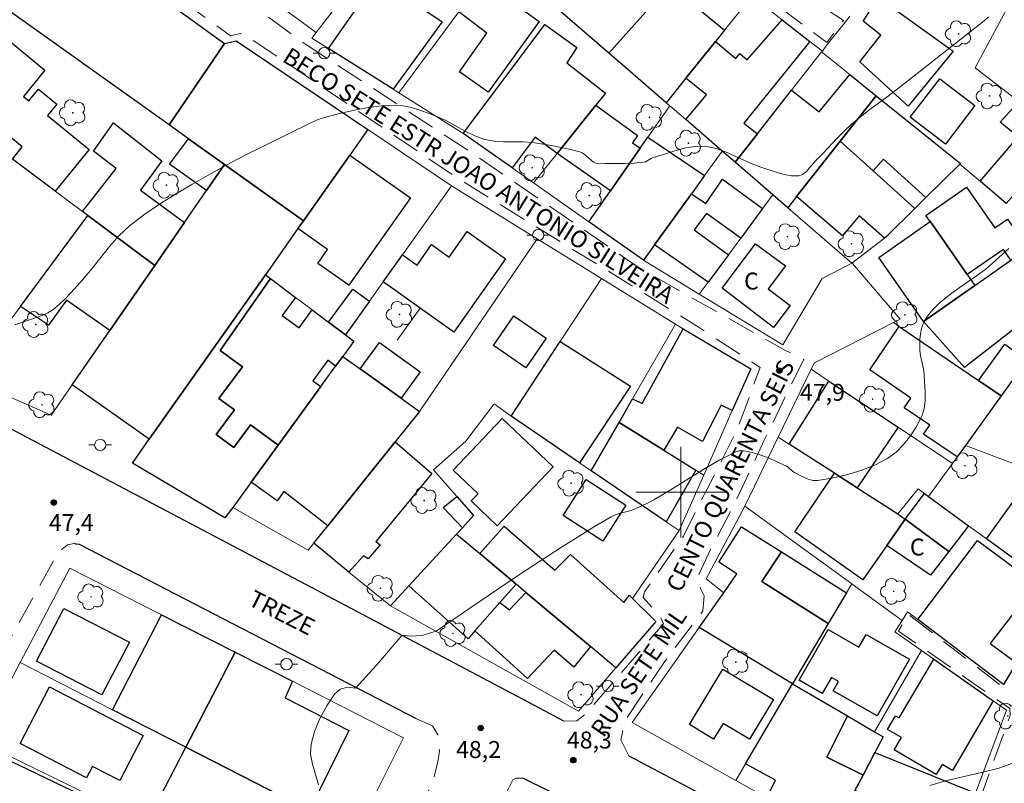
# Model space of a CAD drawing. Units: metres. Extents: x 286978 to 287493, y 1662707 to 1663275.
# Drawn here: x 287141 to 287229, y 1663074 to 1663142 of the extents above; entities that cross this region are included whole.
import ezdxf

# ---------------------------------------------------------------- set-up
doc = ezdxf.new("R2010")
doc.units = ezdxf.units.M
doc.header["$MEASUREMENT"] = 0
doc.linetypes.add('HIDDEN', pattern=[0.375, 0.25, -0.125])
for name, color, linetype, lineweight, true_color in [('Arvores_Isoladas', 7, 'Continuous', 18, 0x00ff33), ('Curvas_Intermediarias', 7, 'Continuous', 9, 0x783c14), ('Pto_Cotado', 7, 'Continuous', 9, 0x783c14), ('Topon_Pto_Cotado', 7, 'Continuous', 9, 0x783c14)]:
    doc.layers.add(name, color=color, linetype=linetype, lineweight=lineweight, true_color=true_color)
for name, color, linetype, lineweight in [('Edificacoes', 7, 'Continuous', 30), ('Malha_Coordenadas', 7, 'Continuous', 15), ('Muro_Grade', 8, 'Continuous', 20), ('Nao_Pavimentada_S_Mfio', 10, 'HIDDEN', 15), ('Pavimentacao_Asfaltica_Mfio', 10, 'Continuous', 30), ('Poste', 7, 'Continuous', 9), ('Topon_de_Vias', 7, 'Continuous', 9), ('Topon_Fundacao_Const_Ruinas', 7, 'Continuous', 9)]:
    doc.layers.add(name, color=color, linetype=linetype, lineweight=lineweight)
doc.styles.add('Arial', font='arial.ttf', dxfattribs={"height": 1.5})

# ---------------------------------------------------------------- blocks, each defined once
blk = doc.blocks.new('Cotas')
at = {"layer": 'Pto_Cotado'}
blk.add_hatch(color=256, dxfattribs=at).paths.add_polyline_path([(0, 0.24, 1), (0, -0.24, 1)])
at = {"layer": 'Pto_Cotado', "lineweight": -3}
blk.add_lwpolyline([(0, -0.24, -1), (0, 0.24, -1)], format="xyb", close=True, dxfattribs=at)
blk = doc.blocks.new('Arvore')
at = {"layer": 'Arvores_Isoladas'}
blk.add_lwpolyline([(-0.718, 0.493, 0.872324), (-0.722, -0.551, 0.862983), (0.284, -0.827, 0.900105), (0.89, 0.029, 0.863155), (0.262, 0.861, 0.882486)], format="xyb", close=True, dxfattribs=at)
blk.add_circle((0, 0), 0.0286, dxfattribs=at)
blk = doc.blocks.new('Poste')
at = {"layer": 'Poste'}
for points in [[(-0.5, 0), (-1, 0)], [(0.5, 0), (1, 0)]]:
    blk.add_lwpolyline(points, dxfattribs=at)
blk.add_lwpolyline([(0, 0.5, 1), (0, -0.5, 1)], format="xyb", close=True, dxfattribs=at)

msp = doc.modelspace()

# ---------------------------------------------------------------- linework, layer by layer
at = {"layer": 'Curvas_Intermediarias', "flags": 128}
for points, elevation in [([(287141.055, 1663114.812), (287143.457, 1663115.644), (287143.95, 1663115.865), (287144.404, 1663116.142), (287144.976, 1663116.606), (287145.512, 1663117.124), (287146.024, 1663117.678), (287147.024, 1663118.806), (287147.845, 1663119.765), (287149.427, 1663121.744), (287150.26, 1663122.684), (287151.168, 1663123.538), (287152.474, 1663124.55), (287153.844, 1663125.491), (287155.259, 1663126.379), (287156.699, 1663127.23), (287158.143, 1663128.06), (287159.74, 1663128.945), (287161.36, 1663129.79), (287162.995, 1663130.607), (287167.254, 1663132.692), (287167.748, 1663132.917), (287168.251, 1663133.112), (287168.766, 1663133.265), (287169.935, 1663133.55), (287171.119, 1663133.82), (287172.31, 1663134.047), (287173.5, 1663134.204), (287174.681, 1663134.264), (287175.422, 1663134.205), (287176.161, 1663134.047), (287176.895, 1663133.819), (287177.62, 1663133.553), (287178.331, 1663133.277), (287179.206, 1663132.884), (287180.907, 1663131.953), (287181.767, 1663131.53), (287182.655, 1663131.21), (287183.471, 1663131.059), (287184.312, 1663131.009), (287186.022, 1663131.002), (287186.866, 1663130.939), (287188.56, 1663130.682), (287189.403, 1663130.521), (287190.236, 1663130.334), (287191.053, 1663130.116), (287191.253, 1663130.029), (287191.436, 1663129.903), (287192.269, 1663129.211), (287192.379, 1663129.148), (287192.498, 1663129.119), (287193.331, 1663129.086), (287194.176, 1663129.077), (287195.026, 1663129.094), (287195.872, 1663129.135), (287196.706, 1663129.203), (287196.882, 1663129.25), (287197.373, 1663129.545), (287197.546, 1663129.615), (287198.456, 1663129.882), (287199.376, 1663130.175), (287200.299, 1663130.434), (287201.216, 1663130.601), (287202.12, 1663130.617), (287203.122, 1663130.418), (287204.111, 1663130.055), (287206.082, 1663129.153), (287207.081, 1663128.772), (287208.44, 1663128.317), (287209.129, 1663128.121), (287209.8, 1663128.001), (287210.438, 1663127.998), (287210.773, 1663128.116), (287211.078, 1663128.358), (287211.921, 1663129.317), (287212.56, 1663129.964), (287213.809, 1663131.29), (287214.445, 1663131.939), (287215.108, 1663132.558), (287215.866, 1663133.192), (287216.648, 1663133.797), (287218.241, 1663134.976), (287220.512, 1663136.736), (287226.836, 1663141.726), (287227.233, 1663142.066)], 47), ([(287173.068, 1663084.683), (287175.337, 1663087.354), (287176.028, 1663087.257), (287177.073, 1663087.326), (287178.333, 1663087.683), (287179.912, 1663088.765), (287181.32, 1663089.73), (287185.799, 1663092.766), (287189.444, 1663095.129), (287190.896, 1663096.055), (287192.359, 1663096.956), (287193.84, 1663097.821), (287194.2, 1663097.987), (287194.58, 1663098.11), (287195.359, 1663098.315), (287195.739, 1663098.442), (287196.495, 1663098.759), (287197.234, 1663099.114), (287197.595, 1663099.308), (287199.051, 1663100.171), (287201.934, 1663101.977), (287203.386, 1663102.825), (287204.861, 1663103.571), (287205.186, 1663103.659), (287205.534, 1663103.661), (287205.894, 1663103.602), (287206.595, 1663103.41), (287207.158, 1663103.233), (287207.716, 1663103.028), (287208.267, 1663102.8), (287209.345, 1663102.304), (287209.499, 1663102.207), (287209.912, 1663101.835), (287210.065, 1663101.74), (287210.866, 1663101.329), (287211.278, 1663101.145), (287211.692, 1663101.029), (287212.106, 1663101.023), (287213.368, 1663101.241), (287214.661, 1663101.531), (287215.94, 1663101.908), (287217.162, 1663102.386), (287218.284, 1663102.978), (287219.044, 1663103.543), (287219.742, 1663104.241), (287220.363, 1663105.03), (287220.896, 1663105.869), (287221.324, 1663106.718), (287221.531, 1663107.383), (287221.616, 1663108.1), (287221.62, 1663108.845), (287221.55, 1663110.332), (287221.502, 1663110.773), (287221.199, 1663112.086), (287221.153, 1663112.525), (287221.155, 1663113.508), (287221.198, 1663114.001), (287221.288, 1663114.476), (287221.442, 1663114.918), (287221.691, 1663115.373), (287222.005, 1663115.805), (287222.365, 1663116.213), (287222.755, 1663116.598), (287223.154, 1663116.959), (287223.872, 1663117.54), (287224.624, 1663118.084), (287226.159, 1663119.14), (287226.907, 1663119.691), (287227.264, 1663119.982), (287229.03, 1663121.565)], 48), ([(287167.937, 1663074.106), (287167.396, 1663075.928), (287167.229, 1663076.819), (287167.266, 1663077.681), (287167.582, 1663078.824), (287168.05, 1663079.978), (287168.648, 1663081.094), (287169.351, 1663082.127), (287169.849, 1663082.566), (287170.518, 1663082.734), (287171.202, 1663082.664), (287173.068, 1663084.683)], 48), ([(287222.052, 1663074.028), (287223.542, 1663074.486), (287225.077, 1663074.847), (287226.625, 1663075.185), (287228.15, 1663075.574), (287229.619, 1663076.089)], 49)]:
    msp.add_lwpolyline(points, dxfattribs=dict(at, elevation=elevation))
at = {"layer": 'Edificacoes', "flags": 128}
for points in [[(287143.812, 1663151.133), (287159.6, 1663139.714), (287154.703, 1663132.504), (287138.69, 1663143.941), (287143.812, 1663151.133)], [(287198.232, 1663145.501), (287196.317, 1663142.991), (287196.903, 1663142.518), (287193.634, 1663138.845), (287189.329, 1663142.563), (287189.841, 1663143.285), (287193.626, 1663148.62), (287198.232, 1663145.501)], [(287178.868, 1663141.642), (287174.532, 1663135.667), (287168.81, 1663139.27), (287173.147, 1663145.493), (287178.868, 1663141.642)], [(287187.464, 1663141.656), (287182.941, 1663135.392), (287180.396, 1663137.196), (287182.826, 1663140.636), (287180.346, 1663142.525), (287182.417, 1663145.331), (287187.464, 1663141.656)], [(287203.849, 1663140.885), (287203.061, 1663139.901), (287200.444, 1663136.632), (287198.708, 1663134.464), (287195.103, 1663137.577), (287193.634, 1663138.845), (287196.903, 1663142.518), (287199.028, 1663144.905), (287203.849, 1663140.885)], [(287224.108, 1663139.026), (287220.125, 1663134.175), (287215.85, 1663138.083), (287217.709, 1663140.437), (287216.14, 1663141.703), (287217.496, 1663143.789), (287218.477, 1663143.082), (287224.108, 1663139.026)], [(287211.429, 1663139.9), (287205.566, 1663132.675), (287206.783, 1663131.725), (287204.803, 1663129.2), (287203.655, 1663130.192), (287200.435, 1663132.972), (287202.267, 1663135.171), (287200.444, 1663136.632), (287203.061, 1663139.901), (287204.872, 1663138.394), (287205.206, 1663138.814), (287205.867, 1663138.275), (287208.971, 1663141.816), (287211.429, 1663139.9)], [(287143.709, 1663137.366), (287141.807, 1663135.031), (287142.291, 1663134.636), (287143.138, 1663135.675), (287144.77, 1663134.351), (287143.931, 1663133.337), (287147.615, 1663130.321), (287144.612, 1663126.641), (287140.825, 1663129.466), (287141.703, 1663130.555), (287138.346, 1663133.294), (287137.35, 1663132.06), (287131.473, 1663136.445), (287134.791, 1663140.522), (287137.044, 1663138.689), (287139.052, 1663141.157), (287143.709, 1663137.366)], [(287189.893, 1663138.014), (287193.325, 1663135.31), (287192.481, 1663134.258), (287189.037, 1663129.966), (287187.1, 1663131.414), (287185.071, 1663128.701), (287180.74, 1663131.745), (287187.951, 1663141.405), (287190.776, 1663139.356), (287189.893, 1663138.014)], [(287172.291, 1663132.096), (287170.693, 1663129.832), (287166.589, 1663124.016), (287159.599, 1663129.008), (287156.423, 1663131.277), (287154.703, 1663132.504), (287159.6, 1663139.714), (287160.635, 1663139.951), (287172.291, 1663132.096)], [(287217.275, 1663135.087), (287214.112, 1663131.075), (287210.248, 1663126.175), (287209.462, 1663125.178), (287208.132, 1663126.326), (287204.803, 1663129.2), (287206.783, 1663131.725), (287209.804, 1663135.581), (287212.232, 1663133.672), (287214.946, 1663136.959), (287217.275, 1663135.087)], [(287226.024, 1663134.224), (287223.412, 1663130.809), (287220.307, 1663133.184), (287220.717, 1663133.719), (287222.919, 1663136.599), (287226.024, 1663134.224)], [(287224.69, 1663129.038), (287221.694, 1663126.073), (287217.946, 1663129.46), (287217.028, 1663128.442), (287214.112, 1663131.075), (287217.275, 1663135.087), (287224.741, 1663129.089), (287224.69, 1663129.038)], [(287195.716, 1663130.91), (287196.39, 1663130.437), (287193.782, 1663126.684), (287189.037, 1663129.966), (287192.481, 1663134.258), (287196.153, 1663131.565), (287195.716, 1663130.91)], [(287234.001, 1663131.416), (287228.807, 1663125.565), (287226.487, 1663127.522), (287229.851, 1663131.45), (287228.262, 1663132.763), (287229.923, 1663134.577), (287234.001, 1663131.416)], [(287152.176, 1663126.727), (287156.05, 1663123.872), (287153.421, 1663120.067), (287147.491, 1663124.492), (287147.034, 1663124.833), (287150.011, 1663128.663), (287147.992, 1663130.196), (287149.788, 1663132.686), (287154.06, 1663129.322), (287152.176, 1663126.727)], [(287156.423, 1663131.277), (287159.599, 1663129.008), (287157.998, 1663126.691), (287154.742, 1663129.023), (287156.423, 1663131.277)], [(287202.087, 1663128.018), (287200.935, 1663126.42), (287197.665, 1663121.883), (287196.691, 1663120.532), (287191.865, 1663123.925), (287193.782, 1663126.684), (287196.39, 1663130.437), (287197.076, 1663131.425), (287202.087, 1663128.018)], [(287217.028, 1663128.442), (287220.72, 1663125.109), (287218.207, 1663122.621), (287218.024, 1663122.482), (287215.769, 1663124.455), (287214.298, 1663122.699), (287210.248, 1663126.175), (287214.112, 1663131.075), (287217.028, 1663128.442)], [(287176.059, 1663126.056), (287170.609, 1663118.31), (287167.852, 1663120.249), (287168.723, 1663121.482), (287166.105, 1663123.33), (287166.589, 1663124.016), (287170.693, 1663129.832), (287176.059, 1663126.056)], [(287166.589, 1663124.016), (287166.105, 1663123.33), (287163.219, 1663119.239), (287152.944, 1663104.678), (287146.126, 1663109.511), (287149.439, 1663114.305), (287153.421, 1663120.067), (287156.05, 1663123.872), (287157.998, 1663126.691), (287159.599, 1663129.008), (287166.589, 1663124.016)], [(287201.183, 1663123.215), (287204.206, 1663121.012), (287202.407, 1663118.576), (287197.665, 1663121.883), (287200.935, 1663126.42), (287202.21, 1663125.553), (287203.697, 1663127.7), (287207.233, 1663125.11), (287205.299, 1663122.492), (287202.254, 1663124.68), (287201.183, 1663123.215)], [(287228.901, 1663124.17), (287230.713, 1663121.577), (287229.214, 1663120.53), (287228.547, 1663121.484), (287225.348, 1663119.254), (287222.322, 1663123.594), (287222.073, 1663123.946), (287221.687, 1663124.482), (287225.269, 1663126.989), (287227.785, 1663123.391), (287228.901, 1663124.17)], [(287153.421, 1663120.067), (287149.439, 1663114.305), (287145.615, 1663116.984), (287144.036, 1663114.783), (287141.554, 1663116.447), (287147.491, 1663124.492), (287153.421, 1663120.067)], [(287222.322, 1663123.594), (287225.348, 1663119.254), (287226.018, 1663118.293), (287221.479, 1663115.114), (287217.535, 1663120.766), (287222.073, 1663123.946), (287222.322, 1663123.594)], [(287184.489, 1663120.648), (287179.892, 1663114.157), (287176.911, 1663116.281), (287173.649, 1663118.605), (287175.362, 1663121.018), (287176.651, 1663120.102), (287177.937, 1663121.913), (287179.483, 1663120.815), (287181.086, 1663123.073), (287184.489, 1663120.648)], [(287209.253, 1663120.025), (287207.716, 1663118.001), (287209.669, 1663116.519), (287208.204, 1663114.588), (287203.648, 1663118.07), (287206.606, 1663121.995), (287209.253, 1663120.025)], [(287233.692, 1663117.703), (287225.095, 1663111.046), (287221.479, 1663115.114), (287226.018, 1663118.293), (287229.214, 1663120.53), (287230.713, 1663121.577), (287233.692, 1663117.703)], [(287164.348, 1663104.171), (287161.954, 1663100.886), (287160.326, 1663098.651), (287159.643, 1663097.714), (287151.463, 1663102.579), (287152.944, 1663104.678), (287163.219, 1663119.239), (287163.664, 1663118.906), (287159.211, 1663112.548), (287161.181, 1663111.098), (287159.111, 1663108.286), (287160.48, 1663107.279), (287158.875, 1663105.099), (287160.425, 1663103.958), (287161.905, 1663105.969), (287164.348, 1663104.171)], [(287165.888, 1663117.241), (287164.709, 1663115.638), (287166.2, 1663114.54), (287167.371, 1663116.131), (287168.822, 1663115.046), (287170.324, 1663113.921), (287171.053, 1663113.375), (287170.066, 1663112.021), (287169.438, 1663111.159), (287168.739, 1663111.674), (287167.408, 1663109.865), (287168.116, 1663109.344), (287164.348, 1663104.171), (287161.905, 1663105.969), (287160.425, 1663103.958), (287158.875, 1663105.099), (287160.48, 1663107.279), (287159.111, 1663108.286), (287161.181, 1663111.098), (287159.211, 1663112.548), (287163.664, 1663118.906), (287165.888, 1663117.241)], [(287172.434, 1663116.894), (287170.324, 1663113.921), (287168.822, 1663115.046), (287170.963, 1663117.962), (287172.434, 1663116.894)], [(287188.075, 1663113.639), (287186.263, 1663110.994), (287183.413, 1663112.971), (287185.212, 1663115.609), (287188.075, 1663113.639)], [(287226.345, 1663109.885), (287228.347, 1663108.518), (287225.192, 1663104.139), (287224.471, 1663103.137), (287221.474, 1663105.132), (287222.025, 1663105.939), (287219.775, 1663107.471), (287220.364, 1663108.334), (287216.712, 1663110.823), (287219.334, 1663114.672), (287226.345, 1663109.885)], [(287206.185, 1663110.917), (287204.555, 1663107.237), (287203.561, 1663107.693), (287201.906, 1663104.476), (287199.688, 1663105.764), (287198.48, 1663103.722), (287194.534, 1663106.175), (287195.729, 1663108.254), (287196.572, 1663107.851), (287200.205, 1663114.463), (287206.185, 1663110.917)], [(287173.31, 1663113.255), (287176.929, 1663110.657), (287175.242, 1663108.306), (287171.622, 1663110.904), (287173.31, 1663113.255)], [(287195.554, 1663109.368), (287191.033, 1663102.589), (287184.975, 1663106.713), (287189.318, 1663113.333), (287195.554, 1663109.368)], [(287230.63, 1663111.687), (287228.347, 1663108.518), (287226.345, 1663109.885), (287228.663, 1663113.104), (287230.63, 1663111.687)], [(287171.622, 1663110.904), (287175.242, 1663108.306), (287176.862, 1663107.143), (287174.928, 1663104.73), (287174.699, 1663104.444), (287168.751, 1663097.027), (287164.866, 1663100.07), (287164.25, 1663099.219), (287161.954, 1663100.886), (287164.348, 1663104.171), (287168.116, 1663109.344), (287169.438, 1663111.159), (287170.066, 1663112.021), (287171.622, 1663110.904)], [(287219.241, 1663105.747), (287215.602, 1663100.387), (287213.611, 1663101.668), (287209.589, 1663104.255), (287213.105, 1663109.839), (287219.241, 1663105.747)], [(287188.693, 1663102.247), (287183.752, 1663097.033), (287181.445, 1663099.219), (287182.048, 1663099.855), (287179.838, 1663101.949), (287184.176, 1663106.527), (287188.693, 1663102.247)], [(287198.48, 1663103.722), (287201.324, 1663101.953), (287198.702, 1663097.369), (287192.068, 1663101.885), (287194.534, 1663106.175), (287198.48, 1663103.722)], [(287177.954, 1663101.644), (287172.995, 1663095.638), (287173.381, 1663095.353), (287172.308, 1663094.1), (287171.915, 1663094.367), (287170.62, 1663092.928), (287167.504, 1663095.473), (287168.751, 1663097.027), (287174.699, 1663104.444), (287177.954, 1663101.644)], [(287215.602, 1663100.387), (287219.194, 1663098.078), (287219.856, 1663097.608), (287218.231, 1663095.292), (287216.095, 1663092.241), (287210.073, 1663096.485), (287213.611, 1663101.668), (287215.602, 1663100.387)], [(287195.137, 1663098.844), (287193.094, 1663095.674), (287189.569, 1663097.945), (287191.611, 1663101.115), (287195.137, 1663098.844)], [(287221.933, 1663099.615), (287225.471, 1663097.031), (287223.72, 1663094.756), (287219.856, 1663097.608), (287221.555, 1663099.891), (287221.933, 1663099.615)], [(287236.25, 1663095.818), (287233.474, 1663091.185), (287227.043, 1663095.883), (287230.053, 1663100.064), (287236.25, 1663095.818)], [(287180.165, 1663099.626), (287181.656, 1663097.923), (287180.662, 1663096.845), (287178.963, 1663098.646), (287180.165, 1663099.626)], [(287223.72, 1663094.756), (287222.098, 1663092.646), (287218.231, 1663095.292), (287219.856, 1663097.608), (287223.72, 1663094.756)], [(287182.192, 1663094.561), (287185.413, 1663091.859), (287183.986, 1663090.237), (287181.775, 1663087.725), (287181.163, 1663087.028), (287175.932, 1663091.71), (287180.142, 1663096.28), (287182.192, 1663094.561)], [(287188.847, 1663093.102), (287190.221, 1663094.481), (287194.941, 1663090.226), (287195.45, 1663090.872), (287195.732, 1663090.593), (287197.783, 1663088.562), (287194.236, 1663084.456), (287191.991, 1663086.34), (287186.288, 1663091.124), (287185.413, 1663091.859), (287182.192, 1663094.561), (287184.369, 1663096.989), (287188.847, 1663093.102)], [(287208.901, 1663094.709), (287207.18, 1663092.096), (287213.049, 1663088.368), (287209.894, 1663083.024), (287201.625, 1663088.025), (287203.792, 1663091.095), (287204.955, 1663092.783), (287203.365, 1663093.8), (287205.369, 1663096.928), (287208.901, 1663094.709)], [(287231.465, 1663091.886), (287227.366, 1663086.612), (287229.703, 1663084.89), (287228.56, 1663082.981), (287220.973, 1663088.719), (287226.27, 1663095.716), (287231.465, 1663091.886)], [(287214.657, 1663091.091), (287213.049, 1663088.368), (287207.18, 1663092.096), (287208.901, 1663094.709), (287214.657, 1663091.091)], [(287186.288, 1663091.124), (287191.991, 1663086.34), (287190.514, 1663084.513), (287188.777, 1663086.02), (287186.421, 1663083.508), (287181.775, 1663087.725), (287183.986, 1663090.237), (287184.819, 1663089.583), (287186.288, 1663091.124)], [(287151.178, 1663086.719), (287148.756, 1663082.056), (287142.946, 1663085.037), (287145.368, 1663089.698), (287151.178, 1663086.719)], [(287160.549, 1663085.851), (287156.187, 1663077.419), (287149.684, 1663080.739), (287154.02, 1663089.156), (287160.549, 1663085.851)], [(287220.241, 1663085.211), (287217.367, 1663080.201), (287213.491, 1663082.424), (287213.955, 1663083.232), (287213.332, 1663083.589), (287212.52, 1663082.175), (287210.464, 1663083.354), (287213.033, 1663087.833), (287215.758, 1663086.27), (287216.411, 1663087.408), (287220.241, 1663085.211)], [(287167.139, 1663071.828), (287156.187, 1663077.419), (287160.549, 1663085.851), (287165.619, 1663083.264), (287164.959, 1663081.811), (287170.615, 1663078.908), (287167.139, 1663071.828)], [(287227.65, 1663081.531), (287224.037, 1663075.374), (287223.124, 1663075.91), (287222.589, 1663074.999), (287218.87, 1663077.183), (287219.516, 1663078.284), (287218.29, 1663079.004), (287219.005, 1663080.216), (287219.31, 1663080.035), (287222.379, 1663085.228), (287227.65, 1663081.531)], [(287208.189, 1663081.646), (287206.06, 1663078.125), (287203.743, 1663079.526), (287202.901, 1663078.133), (287200.751, 1663079.433), (287203.722, 1663084.346), (287208.189, 1663081.646)], [(287152.405, 1663078.474), (287150.338, 1663074.478), (287147.917, 1663075.73), (287147.389, 1663074.708), (287141.506, 1663077.75), (287144.101, 1663082.768), (287152.405, 1663078.474)], [(287214.75, 1663080.194), (287212.926, 1663076.555), (287216.126, 1663074.958), (287215.404, 1663073.585), (287213.727, 1663070.395), (287213.364, 1663069.705), (287207.618, 1663072.932), (287208.382, 1663074.516), (287205.728, 1663075.966), (287209.894, 1663083.024), (287214.75, 1663080.194)], [(287217.904, 1663078.34), (287217.177, 1663076.956), (287216.126, 1663074.958), (287212.926, 1663076.555), (287214.75, 1663080.194), (287217.15, 1663078.783), (287217.904, 1663078.34)], [(287143.926, 1663067.737), (287136.988, 1663071.257), (287134.848, 1663072.343), (287137.653, 1663077.643), (287146.765, 1663073.269), (287143.926, 1663067.737)], [(287167.139, 1663071.828), (287171.194, 1663069.758), (287170.03, 1663067.438), (287165.407, 1663069.782), (287163.813, 1663066.634), (287158.583, 1663069.287), (287158.201, 1663068.535), (287152.968, 1663071.195), (287156.187, 1663077.419), (287167.139, 1663071.828)], [(287225.572, 1663073.563), (287224.211, 1663069.894), (287215.404, 1663073.585), (287216.126, 1663074.958), (287217.177, 1663076.956), (287225.572, 1663073.563)]]:
    msp.add_lwpolyline(points, close=True, dxfattribs=at)
at = {"layer": 'Malha_Coordenadas', "flags": 128}
for points in [[(287200, 1663104), (287200, 1663096)], [(287204, 1663100), (287196, 1663100)]]:
    msp.add_lwpolyline(points, dxfattribs=at)
at = {"layer": 'Muro_Grade', "flags": 128}
for points in [[(287167.716, 1663140.682), (287163.566, 1663143.749), (287157.708, 1663148.08), (287152.888, 1663151.644), (287149.567, 1663154.099), (287156.361, 1663162.587)], [(287242.36, 1663124.938), (287234.001, 1663131.416), (287229.923, 1663134.577), (287226.058, 1663137.572), (287226.979, 1663139.282), (287228.795, 1663142.652), (287231.971, 1663148.547), (287234.634, 1663153.49), (287234.568, 1663153.546), (287234.383, 1663153.7), (287232.909, 1663154.93), (287228.138, 1663158.912)], [(287178.399, 1663154.626), (287176.851, 1663152.605), (287171.136, 1663145.146), (287167.716, 1663140.682), (287167.342, 1663140.194), (287168.81, 1663139.27), (287174.532, 1663135.667), (287175.047, 1663135.343), (287180.564, 1663131.869), (287180.74, 1663131.745), (287185.071, 1663128.701), (287186.958, 1663127.374), (287191.865, 1663123.925), (287196.691, 1663120.532), (287196.789, 1663120.463), (287201.633, 1663117.528), (287209.021, 1663113.05), (287212.496, 1663118.925), (287215.131, 1663120.282)], [(287195.98, 1663151.939), (287201.476, 1663147.656), (287206.275, 1663143.916), (287208.971, 1663141.816), (287211.429, 1663139.9), (287212.522, 1663139.048)], [(287143.812, 1663151.133), (287138.69, 1663143.941), (287154.703, 1663132.504), (287156.423, 1663131.277), (287159.599, 1663129.008), (287166.589, 1663124.016)], [(287143.812, 1663151.133), (287159.6, 1663139.714), (287160.635, 1663139.951), (287172.291, 1663132.096), (287179.688, 1663127.113), (287187.275, 1663122.429), (287192.976, 1663118.909), (287199.529, 1663114.864), (287200.205, 1663114.463), (287206.185, 1663110.917), (287204.555, 1663107.237), (287202.022, 1663101.519), (287199.841, 1663096.593), (287195.732, 1663090.593)], [(287266.633, 1663149.314), (287266.015, 1663148.694), (287261.01, 1663143.667), (287257.017, 1663139.658), (287254.819, 1663137.45), (287254.627, 1663137.257), (287248.524, 1663131.128), (287244.562, 1663127.149), (287242.969, 1663125.549), (287242.36, 1663124.938), (287234.46, 1663117.004), (287233.278, 1663115.363), (287230.63, 1663111.687), (287228.347, 1663108.518), (287225.192, 1663104.139), (287224.471, 1663103.137), (287224.043, 1663102.544), (287221.933, 1663099.615)], [(287201.476, 1663147.656), (287199.028, 1663144.905), (287196.903, 1663142.518), (287193.634, 1663138.845)], [(287175.047, 1663135.343), (287180.346, 1663142.525), (287182.417, 1663145.331)], [(287198.708, 1663134.464), (287200.444, 1663136.632), (287203.061, 1663139.901), (287203.849, 1663140.885), (287206.275, 1663143.916)], [(287219.592, 1663088.651), (287215.606, 1663091.54), (287215.127, 1663091.887), (287205.657, 1663098.75), (287208.625, 1663104.874), (287211.538, 1663110.884), (287211.814, 1663111.452), (287218.829, 1663115.017), (287219.41, 1663115.312), (287215.18, 1663120.24), (287215.131, 1663120.282), (287209.462, 1663125.178), (287208.132, 1663126.326), (287204.803, 1663129.2), (287203.655, 1663130.192), (287200.435, 1663132.972), (287199.008, 1663134.205), (287198.708, 1663134.464), (287195.103, 1663137.577), (287193.634, 1663138.845), (287189.329, 1663142.563)], [(287214.967, 1663142.138), (287214.363, 1663141.376), (287213.316, 1663140.054), (287212.874, 1663139.497)], [(287187.951, 1663141.405), (287180.74, 1663131.745)], [(287154.703, 1663132.504), (287159.6, 1663139.714)], [(287212.874, 1663139.497), (287212.522, 1663139.048), (287212.454, 1663138.961), (287209.804, 1663135.581), (287206.783, 1663131.725), (287204.803, 1663129.2)], [(287215.131, 1663120.282), (287218.024, 1663122.482), (287218.207, 1663122.621), (287220.72, 1663125.109), (287221.694, 1663126.073), (287224.69, 1663129.038), (287224.741, 1663129.089), (287217.275, 1663135.087), (287214.946, 1663136.959), (287212.454, 1663138.961)], [(287131.036, 1663136.771), (287131.473, 1663136.445), (287137.35, 1663132.06), (287140.825, 1663129.466), (287144.612, 1663126.641), (287147.034, 1663124.833), (287147.491, 1663124.492), (287153.421, 1663120.067)], [(287193.325, 1663135.31), (287192.481, 1663134.258), (287189.037, 1663129.966), (287186.958, 1663127.374)], [(287217.275, 1663135.087), (287214.112, 1663131.075), (287210.248, 1663126.175), (287209.462, 1663125.178)], [(287191.865, 1663123.925), (287193.782, 1663126.684), (287196.39, 1663130.437), (287197.076, 1663131.425), (287199.008, 1663134.205)], [(287172.291, 1663132.096), (287170.693, 1663129.832), (287166.589, 1663124.016), (287166.105, 1663123.33), (287163.219, 1663119.239), (287152.944, 1663104.678), (287151.463, 1663102.579), (287159.643, 1663097.714), (287160.326, 1663098.651), (287161.954, 1663100.886), (287164.348, 1663104.171), (287168.116, 1663109.344), (287169.438, 1663111.159), (287170.066, 1663112.021), (287171.053, 1663113.375), (287170.324, 1663113.921), (287168.822, 1663115.046), (287167.371, 1663116.131), (287165.888, 1663117.241), (287163.664, 1663118.906), (287163.219, 1663119.239)], [(287224.69, 1663129.038), (287226.487, 1663127.522), (287228.807, 1663125.565), (287234.001, 1663131.416)], [(287220.72, 1663125.109), (287217.028, 1663128.442), (287214.112, 1663131.075)], [(287196.691, 1663120.532), (287197.665, 1663121.883), (287200.935, 1663126.42), (287202.087, 1663128.018), (287203.655, 1663130.192)], [(287147.491, 1663124.492), (287141.554, 1663116.447), (287139.867, 1663114.163), (287136.841, 1663110.059), (287144.272, 1663106.827), (287146.126, 1663109.511), (287149.439, 1663114.305), (287153.421, 1663120.067), (287156.05, 1663123.872), (287157.998, 1663126.691), (287159.599, 1663129.008)], [(287179.688, 1663127.113), (287175.362, 1663121.018), (287173.649, 1663118.605), (287172.434, 1663116.894), (287170.324, 1663113.921)], [(287208.132, 1663126.326), (287207.233, 1663125.11), (287205.299, 1663122.492), (287204.206, 1663121.012), (287202.407, 1663118.576), (287201.633, 1663117.528)], [(287187.275, 1663122.429), (287176.862, 1663107.143), (287174.928, 1663104.73), (287174.699, 1663104.444), (287168.751, 1663097.027), (287167.504, 1663095.473), (287167.017, 1663094.866), (287160.326, 1663098.651)], [(287192.976, 1663118.909), (287189.318, 1663113.333), (287184.975, 1663106.713), (287191.033, 1663102.589), (287192.068, 1663101.885), (287198.702, 1663097.369), (287199.841, 1663096.593)], [(287251.913, 1663119.246), (287244.025, 1663107.827), (287243.394, 1663106.761), (287240.459, 1663101.797), (287238.808, 1663099.005), (287238.279, 1663099.205), (287225.192, 1663104.139)], [(287176.911, 1663116.281), (287174.876, 1663113.463)], [(287199.529, 1663114.864), (287195.729, 1663108.254), (287194.534, 1663106.175), (287192.068, 1663101.885)], [(287228.347, 1663108.518), (287226.345, 1663109.885), (287219.334, 1663114.672), (287218.829, 1663115.017)], [(287176.862, 1663107.143), (287175.242, 1663108.306), (287171.622, 1663110.904), (287170.066, 1663112.021)], [(287211.538, 1663110.884), (287213.105, 1663109.839), (287219.241, 1663105.747), (287224.043, 1663102.544)], [(287184.975, 1663106.713), (287183.469, 1663107.811), (287180.972, 1663104.518), (287178.103, 1663101.983), (287180.165, 1663099.626), (287181.656, 1663097.923), (287180.662, 1663096.845), (287180.142, 1663096.28), (287175.932, 1663091.71), (287174.29, 1663089.928), (287170.62, 1663092.928), (287167.504, 1663095.473)], [(287194.534, 1663106.175), (287198.48, 1663103.722), (287201.324, 1663101.953), (287202.022, 1663101.519)], [(287233.474, 1663091.185), (287227.043, 1663095.883), (287225.471, 1663097.031), (287221.933, 1663099.615), (287221.555, 1663099.891), (287220.992, 1663100.302), (287219.194, 1663098.078), (287215.602, 1663100.387), (287213.611, 1663101.668), (287209.589, 1663104.255), (287208.625, 1663104.874)], [(287238.279, 1663099.205), (287236.25, 1663095.818), (287233.474, 1663091.185), (287229.703, 1663084.89), (287228.56, 1663082.981), (287220.973, 1663088.719), (287220.067, 1663089.404), (287219.592, 1663088.651), (287218.949, 1663087.633), (287221.3, 1663085.985), (287222.379, 1663085.228), (287227.65, 1663081.531), (287228.811, 1663080.717), (287226.07, 1663073.362), (287223.166, 1663065.566), (287213.727, 1663070.395)], [(287205.657, 1663098.75), (287202.231, 1663092.323), (287203.792, 1663091.095), (287201.625, 1663088.025), (287195.678, 1663079.604), (287204.854, 1663074.485), (287207.618, 1663072.932), (287213.364, 1663069.705)], [(287194.236, 1663084.456), (287191.991, 1663086.34), (287186.288, 1663091.124), (287185.413, 1663091.859), (287182.192, 1663094.561), (287180.142, 1663096.28)], [(287145.915, 1663093.259), (287141.501, 1663084.917)], [(287160.549, 1663085.851), (287154.02, 1663089.156), (287145.915, 1663093.259)], [(287204.854, 1663074.485), (287205.728, 1663075.966), (287209.894, 1663083.024), (287213.049, 1663088.368), (287214.657, 1663091.091), (287215.127, 1663091.887)], [(287197.783, 1663088.562), (287194.236, 1663084.456), (287190.929, 1663080.629), (287174.29, 1663089.928)], [(287209.894, 1663083.024), (287201.625, 1663088.025)], [(287156.187, 1663077.419), (287160.549, 1663085.851)], [(287160.549, 1663085.851), (287165.619, 1663083.264), (287175.451, 1663078.246), (287171.194, 1663069.758)], [(287217.15, 1663078.783), (287221.3, 1663085.985)], [(287141.501, 1663084.917), (287137.823, 1663077.965)], [(287156.187, 1663077.419), (287149.684, 1663080.739), (287141.501, 1663084.917)], [(287213.364, 1663069.705), (287213.727, 1663070.395), (287215.404, 1663073.585), (287216.126, 1663074.958), (287217.177, 1663076.956), (287217.904, 1663078.34), (287217.15, 1663078.783), (287214.75, 1663080.194), (287209.894, 1663083.024)], [(287137.823, 1663077.965), (287150.255, 1663071.903), (287152.714, 1663070.704)], [(287152.714, 1663070.704), (287152.968, 1663071.195), (287156.187, 1663077.419)], [(287171.194, 1663069.758), (287167.139, 1663071.828), (287156.187, 1663077.419)], [(287226.07, 1663073.362), (287225.572, 1663073.563), (287217.177, 1663076.956)]]:
    msp.add_lwpolyline(points, dxfattribs=at)
at = {"layer": 'Nao_Pavimentada_S_Mfio', "ltscale": 10, "flags": 128}
for points in [[(287183.616, 1663200.052), (287185.282, 1663200.111), (287196.682, 1663194.957), (287209.897, 1663188.28), (287217.461, 1663183.921), (287227.152, 1663178.168), (287231.045, 1663175.656), (287233.68, 1663173.422), (287235.189, 1663170.804), (287236.759, 1663169.261), (287243.589, 1663165.389), (287247.797, 1663162.964), (287260.667, 1663154.487), (287266.768, 1663150.451), (287272.898, 1663146.157), (287272.868, 1663144.82), (287256.438, 1663124.324), (287252.153, 1663118.149), (287244.458, 1663107.477), (287239.141, 1663098.722), (287234.071, 1663091.094), (287229.778, 1663083.101), (287229.188, 1663082.677), (287228.491, 1663082.763), (287220.15, 1663089.171), (287219.258, 1663087.707), (287229.116, 1663080.847), (287229.147, 1663080.228), (287223.716, 1663065.15), (287222.924, 1663064.096), (287221.872, 1663063.693), (287220.075, 1663063.705)], [(287158.974, 1663174.597), (287159.645, 1663174.901), (287160.482, 1663175.175), (287161.154, 1663175.258), (287162.263, 1663174.992), (287163.292, 1663174.437), (287166.089, 1663172.582), (287170.861, 1663169.656), (287173.784, 1663167.333), (287183.884, 1663161.321), (287187.602, 1663158.329), (287189.721, 1663157.292), (287194.24, 1663153.749), (287199.013, 1663150.123), (287212.908, 1663139.81), (287214.409, 1663141.739), (287199.792, 1663151.173), (287194.77, 1663154.662), (287190.448, 1663158.32), (287188.467, 1663159.425), (287184.967, 1663161.743), (287173.672, 1663168.303), (287171.558, 1663170.245), (287163.96, 1663175.359), (287163.1, 1663176.131), (287162.629, 1663176.824), (287162.49, 1663177.49), (287162.767, 1663179.042)], [(287146.471, 1663159.869), (287146.309, 1663157.655), (287146.464, 1663155.83), (287147.108, 1663154.025), (287166.872, 1663139.58), (287181.662, 1663129.924), (287196.319, 1663119.849), (287209.258, 1663112.533), (287210.887, 1663111.747), (287209.715, 1663109.424), (287209.715, 1663109.424), (287207.354, 1663104.539), (287204.624, 1663098.71), (287202.617, 1663094.914), (287201.392, 1663092.331), (287201.743, 1663091.485), (287202.076, 1663090.819), (287201.943, 1663089.49), (287198.608, 1663085.059), (287195.003, 1663079.7), (287194.69, 1663078.084), (287195.392, 1663076.674)], [(287139.934, 1663152.167), (287142.133, 1663152.464), (287144.327, 1663151.83), (287160.125, 1663140.403), (287161.148, 1663140.648), (287165.729, 1663137.579), (287180.158, 1663127.837), (287195.558, 1663118.33), (287201.616, 1663114.564), (287207.015, 1663111.049), (287205.043, 1663105.677), (287202.313, 1663100.252), (287200.224, 1663096.098), (287196.789, 1663091.188), (287196.661, 1663090.68), (287198.219, 1663088.92), (287198.451, 1663088.343), (287196.251, 1663085.781), (287191.531, 1663080.332), (287190.786, 1663079.757), (287189.646, 1663079.72)], [(287176.586, 1663079.94), (287178.002, 1663079.305), (287178.479, 1663078.526), (287178.605, 1663077.798), (287178.624, 1663077.036), (287178.496, 1663076.158), (287178.113, 1663074.583), (287168.081, 1663053.171), (287151.114, 1663020.618), (287138.4, 1662993.69), (287128.624, 1662972.507), (287127.498, 1662971.492), (287126.605, 1662971.054), (287125.561, 1662970.89), (287124.719, 1662970.884), (287123.637, 1662971.12), (287122.91, 1662971.658), (287095.94, 1662989.59), (287094.286, 1662990.875), (287093.713, 1662991.81), (287093.588, 1662992.429), (287093.596, 1662993.211), (287093.67, 1662993.913), (287094.353, 1662995.713), (287109.188, 1663024.625), (287119.721, 1663045.526), (287137.267, 1663080.949), (287144.762, 1663094.473), (287145.137, 1663094.894), (287145.503, 1663095.16), (287145.707, 1663095.339), (287146.296, 1663095.453)], [(287186.002, 1663074.673), (287185.6, 1663074.7), (287185.376, 1663074.7), (287185.132, 1663074.542), (287168.584, 1663041.04), (287148.847, 1663002.344), (287142.315, 1662988.237), (287139.362, 1662980.583), (287136.475, 1662972.194), (287135.213, 1662966.679), (287135.183, 1662964.7), (287135.252, 1662963.387), (287135.335, 1662962.806), (287135.817, 1662962.01), (287136.286, 1662961.255), (287136.981, 1662960.762), (287138.134, 1662959.945), (287163.697, 1662942.555), (287164.952, 1662942.138), (287165.746, 1662942.131), (287166.177, 1662942.321), (287166.68, 1662942.657), (287173.829, 1662955.738), (287182.652, 1662973.548), (287191.794, 1662991.437), (287207.67, 1663022.161), (287222.735, 1663050.239), (287224.013, 1663052.779), (287223.98, 1663053.598), (287223.915, 1663054.034), (287223.743, 1663054.452), (287223.52, 1663054.992)]]:
    msp.add_lwpolyline(points, dxfattribs=at)
at = {"layer": 'Pavimentacao_Asfaltica_Mfio', "flags": 128}
for points in [[(287189.646, 1663079.72), (287187.532, 1663080.84), (287167.296, 1663091.556), (287141.63, 1663105.105), (287120.845, 1663116.086), (287110.527, 1663121.437), (287109.514, 1663121.919), (287108.82, 1663122.444), (287108.21, 1663123.084), (287107.535, 1663124.253), (287107.32, 1663125.096), (287107.235, 1663126.678), (287107.466, 1663128.073), (287107.812, 1663128.585), (287108.274, 1663129.032), (287116.912, 1663134.745), (287123.742, 1663139.169), (287128.892, 1663142.686), (287134.313, 1663146.971), (287137.067, 1663149.253), (287139.934, 1663152.167)], [(287176.586, 1663079.94), (287146.761, 1663095.382), (287146.485, 1663095.397), (287146.296, 1663095.453)], [(287195.392, 1663076.674), (287209.013, 1663069.451), (287220.075, 1663063.705)], [(287223.52, 1663054.992), (287193.051, 1663071.192), (287186.002, 1663074.673)]]:
    msp.add_lwpolyline(points, dxfattribs=at)

# ---------------------------------------------------------------- block references
at = {"layer": 'Arvores_Isoladas', "rotation": 359.914714918158}
for p in [(287224.583, 1663140.573), (287227.32, 1663135.072), (287146.172, 1663133.579), (287197.213, 1663133.176), (287200.664, 1663130.889), (287186.847, 1663128.72), (287154.457, 1663127.169), (287191.888, 1663126.256), (287209.429, 1663122.617), (287215.094, 1663121.994), (287175.089, 1663115.733), (287219.828, 1663115.705), (287142.903, 1663114.839), (287216.977, 1663108.232), (287143.442, 1663107.74), (287225.145, 1663102.337), (287190.292, 1663100.785), (287177.281, 1663099.261), (287173.404, 1663091.494), (287218.843, 1663091.223), (287179.829, 1663087.494), (287204.864, 1663084.95), (287191.16, 1663082.069), (287228.935, 1663080.187)]:
    msp.add_blockref('Arvore', p, dxfattribs=at)
at = {"layer": 'Arvores_Isoladas'}
msp.add_blockref('Arvore', (287147.784, 1663090.731), dxfattribs=at)
at = {"layer": 'Poste'}
for p in [(287168.437, 1663138.857), (287187.378, 1663122.758), (287148.602, 1663104.177), (287165.09, 1663084.774), (287193.545, 1663082.837)]:
    msp.add_blockref('Poste', p, dxfattribs=at)
at = {"layer": 'Pto_Cotado', "rotation": 359.914714940835}
for p in [(287208.721, 1663110.756, 47.912), (287144.49, 1663099.085, 47.367), (287182.282, 1663079.126, 48.236), (287190.466, 1663076.286, 48.327)]:
    msp.add_blockref('Cotas', p, dxfattribs=at)

# ---------------------------------------------------------------- texts
at = {"layer": 'Topon_de_Vias', "style": 'Arial'}
for s, rotation, p in [('BECO SETE ESTR JOAO ANTONIO SILVEIRA', 327.68688, (287164.63, 1663138.183)), ('CENTO QUARENTA SEIS', 63.33713, (287199.971, 1663091.023)), ('TREZE', 333.09729, (287161.585, 1663090.061)), ('RUA SETE MIL', 55.53894, (287193.163, 1663078.193))]:
    msp.add_text(s, height=1.5, rotation=rotation, dxfattribs=at).set_placement(p)
at = {"layer": 'Topon_Fundacao_Const_Ruinas', "style": 'Arial'}
for p in [(287205.591, 1663117.938), (287220.272, 1663094.397)]:
    msp.add_text('C', height=1.5, rotation=359.91471, dxfattribs=at).set_placement(p)
at = {"layer": 'Topon_Pto_Cotado', "style": 'Arial'}
for s, rotation, p in [('47,9', 359.95367, (287210.542, 1663108.09, 47.912)), ('47,4', 0.08324, (287144.056, 1663096.56, 47.367)), ('48,3', 359.95367, (287189.911, 1663077.314, 48.327)), ('48,2', 0.08324, (287180.101, 1663076.469, 48.236))]:
    msp.add_text(s, height=1.5, rotation=rotation, dxfattribs=at).set_placement(p)

doc.saveas('drawing.dxf')
